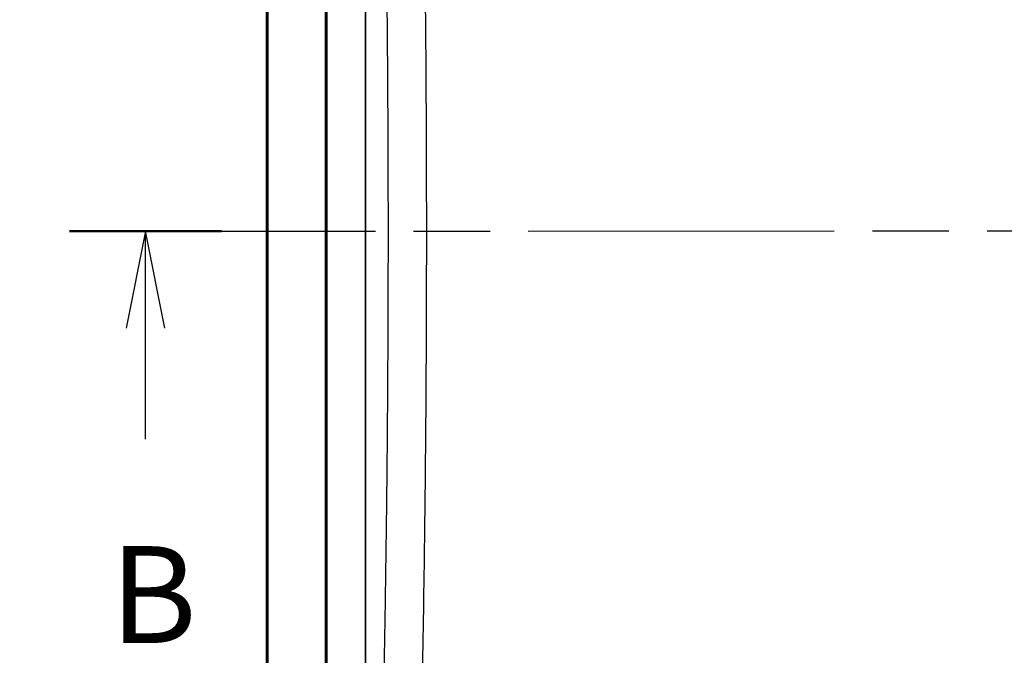
# Model space of a CAD drawing. Units: millimetres. Extents: x 29 to 811, y 16 to 578.
# Drawn here: x 123 to 174, y 286 to 319 of the extents above; entities that cross this region are included whole.
import ezdxf

# ---------------------------------------------------------------- set-up
doc = ezdxf.new("R2010")
doc.units = ezdxf.units.MM
doc.header["$LTSCALE"] = 2
doc.linetypes.add('CHAIN', pattern=[0.3543, 0.2362, -0.0295, 0.0591, -0.0295])
doc.layers.get('Defpoints').update_dxf_attribs({"lineweight": 25})
for name, color, linetype, lineweight in [('Dimension (ISO)', 7, 'Continuous', 18), ('Section Line (ISO)', 7, 'CHAIN', 25), ('Visible (ISO)', 7, 'Continuous', 35), ('Visible Narrow (ISO)', 7, 'Continuous', 25)]:
    doc.layers.add(name, color=color, linetype=linetype, lineweight=lineweight)
doc.styles.add('Note Text (TK)', font='MS PGothic.ttf')
doc.dimstyles.new('Default - Method 1b (TK)', dxfattribs={"dimscale": 2, "dimtxt": 2.5, "dimasz": 2.5, "dimexe": 1, "dimexo": 1.5, "dimgap": 1, "dimtad": 1, "dimtoh": 1, "dimrnd": 1e-08, "dimdsep": 46, "dimtxsty": 'Note Text (TK)', "dimblk": 'OPEN', "dimcen": 0.09, "dimdle": 5, "dimclrd": 100, "dimclre": 100, "dimclrt": 7, "dimadec": 1, "dimazin": 1, "dimtfac": 1, "dimtmove": 0, "dimatfit": 3, "dimldrblk": 'OPEN', "dimfxl": 1, "dimtolj": 1, "dimlwd": -1, "dimlwe": -1, "dimarcsym": 0})

# ---------------------------------------------------------------- blocks, each defined once
blk = doc.blocks.new('2dTransSection1')
at = {"layer": 'Section Line (ISO)', "linetype": 'CHAIN', "ltscale": 16.722357}
blk.add_line((62.676, 153.837), (155.472, 153.878), dxfattribs=at)
at = {"layer": 'Section Line (ISO)', "linetype": 'Continuous', "lineweight": 50}
blk.add_line((62.676, 153.837), (66.601, 153.839), dxfattribs=at)
at = {"layer": 'Section Line (ISO)', "linetype": 'Continuous'}
for p, q in [((64.639, 153.838), (64.14, 151.338)), ((64.64, 151.338), (64.639, 153.838)), ((65.14, 151.338), (64.639, 153.838)), ((64.641, 148.467), (64.64, 151.338))]:
    blk.add_line(p, q, dxfattribs=at)
at = {"layer": 'Section Line (ISO)', "insert": (63.723, 142.423), "char_height": 2.5, "attachment_point": 7, "style": 'Note Text (TK)'}
blk.add_mtext('B', dxfattribs=at)
blk = doc.blocks.new('_Open')
at = {"color": 0, "linetype": 'ByBlock', "lineweight": -2}
for p, q in [((-1, 0.167), (0, 0)), ((-1, -0.167), (0, 0)), ((0, 0), (-1, 0))]:
    blk.add_line(p, q, dxfattribs=at)
blk = doc.blocks.new('*D19')
at = {"layer": 'Defpoints', "color": 0}
for p in [(145.64, 352.269), (121.15, 257.042), (145.527, 257.042)]:
    blk.add_point(p, dxfattribs=at)
at = {"layer": 'Dimension (ISO)', "color": 100}
for p, q in [((142.64, 352.269), (119.15, 352.269)), ((121.15, 347.269), (121.15, 262.042)), ((142.527, 257.042), (119.15, 257.042))]:
    blk.add_line(p, q, dxfattribs=at)
at = {"layer": 'Dimension (ISO)', "color": 100, "xscale": 5, "yscale": 5, "zscale": 5}
for p, rotation in [((121.15, 352.269), 90), ((121.15, 257.042), 270)]:
    blk.add_blockref('_Open', p, dxfattribs=dict(at, rotation=rotation))
at = {"layer": 'Dimension (ISO)', "color": 7, "insert": (116.65, 290.835), "char_height": 5, "attachment_point": 4, "rotation": 90, "style": 'Note Text (TK)'}
blk.add_mtext('\\A1;95.2±0.5', dxfattribs=at)

msp = doc.modelspace()

# ---------------------------------------------------------------- linework, layer by layer
at = {"layer": 'Visible (ISO)'}
for p, q in [((135.527, 342.156), (135.527, 267.042)), ((138.64, 265.156), (138.64, 338.02)), ((140.64, 336.02), (140.64, 277.536))]:
    msp.add_line(p, q, dxfattribs=at)
at = {"layer": 'Visible Narrow (ISO)'}
for p, q in [((135.582, 267.098), (135.582, 342.068)), ((135.61, 267.106), (135.61, 342.068)), ((138.56, 338.26), (138.56, 270.056))]:
    msp.add_line(p, q, dxfattribs=at)
msp.add_open_spline([(141.449, 336.767), (141.48, 335.482), (141.51, 334.196), (141.564, 331.62), (141.589, 330.33), (141.636, 327.747), (141.657, 326.453), (141.687, 324.399), (141.697, 323.64), (141.709, 322.661), (141.712, 322.442), (141.736, 320.447), (141.754, 318.667), (141.782, 315.102), (141.791, 313.316), (141.802, 310.227), (141.804, 308.924), (141.804, 307.599), (141.804, 307.578), (141.804, 305.762), (141.8, 303.969), (141.784, 300.385), (141.772, 298.596), (141.744, 295.501), (141.731, 294.194), (141.713, 292.713), (141.71, 292.537), (141.692, 291.063), (141.673, 289.767), (141.632, 287.178), (141.61, 285.885), (141.56, 283.305), (141.534, 282.018), (141.487, 279.935), (141.468, 279.14), (141.449, 278.345)], degree=3, knots=[0, 0, 0, 0, 0.066524, 0.066524, 0.133128, 0.133128, 0.199735, 0.199735, 0.238757, 0.238757, 0.25, 0.25, 0.341145, 0.341145, 0.432394, 0.432394, 0.498901, 0.498901, 0.5, 0.5, 0.591558, 0.591558, 0.683035, 0.683035, 0.75, 0.75, 0.759041, 0.759041, 0.825669, 0.825669, 0.892304, 0.892304, 0.958829, 0.958829, 1, 1, 1, 1], dxfattribs=at)
msp.add_open_spline([(143.429, 337.11), (143.547, 332.236), (143.725, 322.413), (143.814, 307.556), (143.725, 292.698), (143.547, 282.875), (143.429, 278.001)], degree=3, dxfattribs=at)

# ---------------------------------------------------------------- block references
at = {"layer": 'Section Line (ISO)', "xscale": 2, "yscale": 2, "zscale": 2}
msp.add_blockref('2dTransSection1', (0, 0), dxfattribs=at)

# ---------------------------------------------------------------- dimensions: what is measured, and where the dimension line sits
at = {"layer": 'Dimension (ISO)', "color": 100}
dim = msp.add_linear_dim(base=(121.15, 257.042), p1=(145.64, 352.269), p2=(145.527, 257.042), angle=90, dimstyle='Default - Method 1b (TK)', override={"dimgap": 1, "dimtoh": 0, "dimdec": 1, "dimtol": 1, "dimlim": 0, "dimtp": 0.5, "dimtm": 0.5, "dimtdec": 2, "dimtofl": 0, "dimatfit": 1}, dxfattribs=at)
dim.commit()
dim.dimension.update_dxf_attribs({"geometry": '*D19', "text_midpoint": (121.15, 304.656), "dimtype": 160})

doc.saveas('drawing.dxf')
